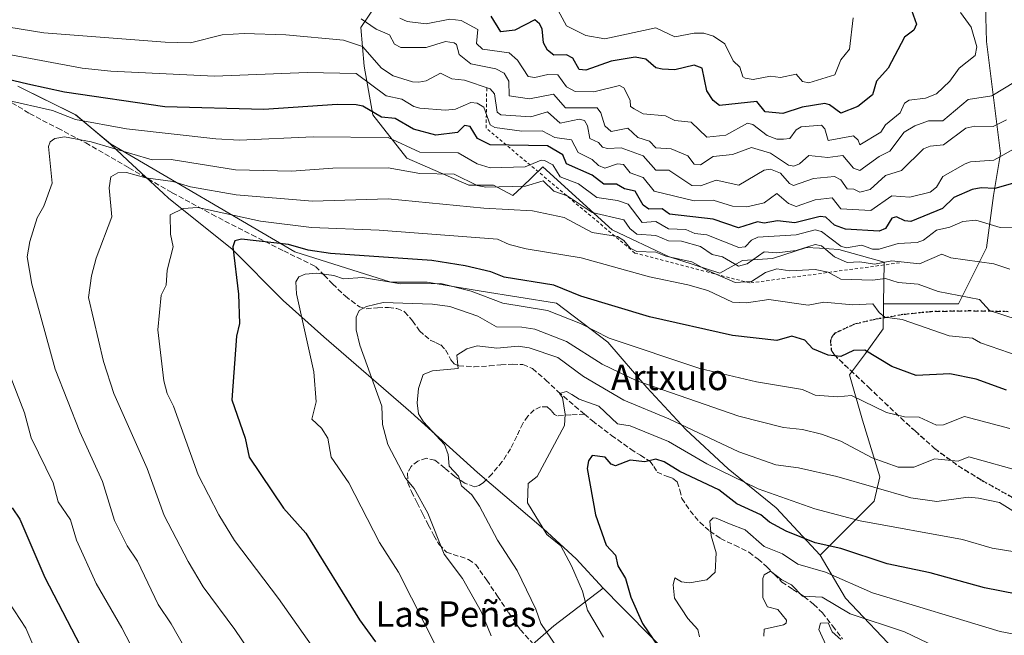
# Model space of a CAD drawing. Units: metres. Extents: x 607196 to 610637, y 4745461 to 4747828.
# Drawn here: x 608258 to 608566, y 4746253 to 4746446 of the extents above; entities that cross this region are included whole.
import ezdxf
from ezdxf.enums import TextEntityAlignment as Align

# ---------------------------------------------------------------- set-up
doc = ezdxf.new("R2010")
doc.units = ezdxf.units.M
doc.header["$MEASUREMENT"] = 0
for name, pattern in [('DGN Style 2', [1.648017, 0.98881, -0.659207]), ('DGN Style 3', [2.307223, 1.648017, -0.659207]), ('DGN Style 5', [1.153612, 0.494405, -0.659207])]:
    doc.linetypes.add(name, pattern=pattern)
for name, color, linetype, lineweight in [('Arbolado forestal CxS', 92, 'Continuous', 0), ('Curva de nivel maestra', 30, 'Continuous', 30), ('Curva de nivel normal', 30, 'Continuous', 0), ('Entidad de ámbito territorial', 7, 'Continuous', 0), ('Entidad de ámbito territorial CxS', 92, 'Continuous', 0), ('Escarpado lineal', 30, 'DGN Style 2', 0), ('Municipio', 91, 'Continuous', 13), ('Municipio CxS', 4, 'Continuous', 0), ('Pastizal CxS', 92, 'Continuous', 0), ('Roquedo CxS', 135, 'Continuous', 0), ('Ruta', 7, 'DGN Style 5', 30), ('Senda', 7, 'DGN Style 3', 0), ('Texto cartográfico', 7, 'Continuous', 0)]:
    doc.layers.add(name, color=color, linetype=linetype, lineweight=lineweight)
doc.styles.add('Style-Arial', font='txt')

msp = doc.modelspace()

# ---------------------------------------------------------------- linework, layer by layer
at = {"layer": 'Arbolado forestal CxS', "color": 92, "linetype": 'Continuous', "lineweight": 0}
for points in [[(608573.23, 4746218.16, 794.33), (608552.46, 4746234.21, 789.88), (608533.58, 4746246.48, 788.34), (608516.58, 4746264.42, 782.01), (608508.62, 4746277.89, 775.65), (608525.54, 4746294.88, 765.79), (608527.31, 4746302.53, 761.41), (608521.93, 4746320.22, 755.54), (608517.78, 4746334.5, 750.79), (608522.85, 4746341.19, 749.04), (608528.44, 4746348.9, 745.76), (608528.54, 4746356.74, 742.94), (608541.09, 4746356.74, 741.4), (608552.05, 4746356.74, 739.97), (608560.82, 4746374.28, 731.91), (608563.02, 4746390.73, 724.9), (608565.21, 4746403.89, 717.97), (608563.02, 4746421.43, 708.83), (608560.83, 4746438.98, 706.34), (608560.39, 4746454.16, 707.88), (608573.14, 4746456.63, 711.67)], [(608560.39, 4746454.16, 707.88), (608560.83, 4746438.98, 706.34), (608563.02, 4746421.43, 708.83), (608565.21, 4746403.89, 717.97), (608563.02, 4746390.73, 724.9), (608560.82, 4746374.28, 731.91), (608552.05, 4746356.74, 739.97), (608541.09, 4746356.74, 741.4), (608528.54, 4746356.74, 742.94)], [(608371.13, 4746453.23, 702.29), (608364.55, 4746443.36, 709.97), (608365.65, 4746431.3, 716.35), (608368.36, 4746415.97, 724.29), (608379.03, 4746402.48, 731.08), (608398.48, 4746393.91, 734.6), (608406.2, 4746393.91, 732.87), (608412.19, 4746390.68, 735.03), (608415.01, 4746393.36, 733.2), (608421.66, 4746399.71, 729.04), (608443.4, 4746379.91, 736.13), (608461.08, 4746371.57, 737.58), (608477.21, 4746366.38, 737.32), (608484.25, 4746370.37, 732.41), (608493.68, 4746371.01, 733.76), (608504.36, 4746374.38, 731.69), (608508.42, 4746374.16, 732.45), (608514.47, 4746373.82, 730.66), (608528.72, 4746369.86, 731.59), (608528.54, 4746356.74, 742.94), (608528.44, 4746348.9, 745.76), (608522.85, 4746341.19, 749.04), (608517.78, 4746334.5, 750.79), (608521.93, 4746320.22, 755.54), (608527.31, 4746302.53, 761.41), (608525.54, 4746294.88, 765.79), (608508.62, 4746277.89, 775.65), (608494.87, 4746292.75, 771.38), (608479.76, 4746305.02, 768), (608466.54, 4746317.3, 764.53), (608454.27, 4746330.51, 759.59), (608442, 4746344.68, 754.49), (608425.95, 4746356.95, 751.31), (608402.34, 4746360.73, 752.83), (608385.35, 4746363.56, 752.39), (608383.74, 4746363.56, 752.45), (608374.02, 4746363.56, 753.6), (608343.81, 4746373, 749.95), (608286, 4746406.88, 732.49), (608275.11, 4746416.06, 727.84), (608256.97, 4746425.06, 724.41)], [(608371.13, 4746453.23, 702.29), (608364.55, 4746443.36, 709.97), (608365.65, 4746431.3, 716.35), (608368.36, 4746415.97, 724.29), (608379.03, 4746402.48, 731.08), (608398.48, 4746393.91, 734.6), (608406.2, 4746393.91, 732.87), (608412.19, 4746390.68, 735.03), (608415.01, 4746393.36, 733.2), (608421.66, 4746399.71, 729.04), (608443.4, 4746379.91, 736.13), (608461.08, 4746371.57, 737.58), (608477.21, 4746366.38, 737.32), (608484.25, 4746370.37, 732.41), (608493.68, 4746371.01, 733.76), (608504.36, 4746374.38, 731.69), (608508.42, 4746374.16, 732.45), (608514.47, 4746373.82, 730.66), (608528.72, 4746369.86, 731.59), (608528.54, 4746356.74, 742.94)], [(608256.97, 4746425.06, 724.41), (608275.11, 4746416.06, 727.84), (608286, 4746406.88, 732.49), (608343.81, 4746373, 749.95), (608374.02, 4746363.56, 753.6), (608383.74, 4746363.56, 752.45), (608385.35, 4746363.56, 752.39), (608402.34, 4746360.73, 752.83), (608425.95, 4746356.95, 751.31), (608442, 4746344.68, 754.49), (608454.27, 4746330.51, 759.59), (608466.54, 4746317.3, 764.53), (608479.76, 4746305.02, 768), (608494.87, 4746292.75, 771.38), (608508.62, 4746277.89, 775.65)], [(608528.54, 4746356.74, 742.94), (608528.44, 4746348.9, 745.76), (608522.85, 4746341.19, 749.04), (608517.78, 4746334.5, 750.79), (608521.93, 4746320.22, 755.54), (608527.31, 4746302.53, 761.41), (608525.54, 4746294.88, 765.79), (608508.62, 4746277.89, 775.65)], [(608528.54, 4746356.74, 742.94), (608528.44, 4746348.9, 745.76), (608522.85, 4746341.19, 749.04), (608517.78, 4746334.5, 750.79), (608521.93, 4746320.22, 755.54), (608527.31, 4746302.53, 761.41), (608525.54, 4746294.88, 765.79), (608508.62, 4746277.89, 775.65)], [(608508.62, 4746277.89, 775.65), (608516.58, 4746264.42, 782.01), (608533.58, 4746246.48, 788.34), (608552.46, 4746234.21, 789.88), (608573.23, 4746218.16, 794.33), (608573.61, 4746217.72, 794.47), (608579.84, 4746210.61, 796.39), (608593.93, 4746179.65, 807.45)]]:
    msp.add_polyline3d(points, dxfattribs=at)
at = {"layer": 'Curva de nivel maestra', "color": 30, "linetype": 'Continuous', "lineweight": 30, "flags": 128}
for points, elevation in [([(608536.28, 4746451.8), (608538.89, 4746444.41), (608538.06, 4746442.61), (608535.09, 4746440.33), (608529.97, 4746430.61), (608526.29, 4746426.61), (608525.09, 4746422.26), (608520.49, 4746418.61), (608515.09, 4746416.5), (608511.6, 4746419.12), (608510.06, 4746419.58), (608502.95, 4746418.47), (608496.96, 4746416.48), (608491.43, 4746416.95), (608488.72, 4746420.24), (608477.09, 4746418.97), (608475.09, 4746420.55), (608473.09, 4746423.58), (608471.64, 4746430.61), (608469.09, 4746431.55), (608463.09, 4746430.18), (608459.09, 4746430.34), (608457.09, 4746430.77), (608453.96, 4746433.48), (608450.59, 4746434.11), (608443.09, 4746432.89), (608435.09, 4746430.08), (608433.09, 4746430.21), (608431.09, 4746433.8), (608429.09, 4746434.83), (608425.09, 4746434.73), (608423.09, 4746436.27), (608421.87, 4746438.61), (608421.44, 4746442.96), (608420.64, 4746444.61), (608419.09, 4746445.82), (608412.88, 4746442.61), (608408.48, 4746442), (608405.41, 4746446.93)], 700), ([(608568.98, 4746394.5), (608563.43, 4746392.95), (608559.09, 4746393.15), (608556.29, 4746392.61), (608550.6, 4746390.12), (608547.01, 4746386.61), (608537.09, 4746382.57), (608535.21, 4746382.73), (608532.54, 4746384.06), (608531.09, 4746383.63), (608529.09, 4746380.35), (608527.09, 4746379.52), (608516.59, 4746380.11), (608513.09, 4746381.42), (608510.36, 4746383.88), (608508.66, 4746384.18), (608500.64, 4746382.16), (608495.3, 4746382.82), (608491.09, 4746382.07), (608488.95, 4746382.47), (608483.01, 4746380.53), (608475.09, 4746383.32), (608461.39, 4746384.91), (608459.06, 4746386.58), (608454.87, 4746386.39), (608453.09, 4746387.71), (608450.59, 4746392.11), (608447.28, 4746392.8), (608444.77, 4746394.29), (608440.77, 4746394.29), (608437.09, 4746397.09), (608429.08, 4746400.61), (608427.93, 4746403.45), (608423.09, 4746406.33), (608405.09, 4746406.62), (608401.2, 4746408.61), (608398.87, 4746412.39), (608397.09, 4746412.66), (608394.91, 4746410.43), (608388.12, 4746409.64), (608381.09, 4746411.54), (608375.37, 4746414.89), (608371.09, 4746415.26), (608365.21, 4746418.73), (608363.09, 4746419.13), (608357.09, 4746419.26), (608334.19, 4746417.71), (608303.09, 4746418.52), (608271.58, 4746423.1), (608260.11, 4746425.63), (608237.09, 4746431.07)], 725), ([(608567.09, 4746329.63), (608557.58, 4746333.1), (608549.25, 4746334.77), (608538.78, 4746334.3), (608531.09, 4746337.09), (608522.68, 4746342.2), (608519.09, 4746342.1), (608515.09, 4746340.23), (608511.12, 4746340.64), (608506.31, 4746342.61), (608503.78, 4746345.3), (608499.76, 4746346.61), (608495.09, 4746345.24), (608481.09, 4746346.76), (608455.09, 4746352.69), (608433.6, 4746359.12), (608425.07, 4746362.59), (608409.54, 4746365.06), (608405.29, 4746366.81), (608397.25, 4746368.61), (608386.81, 4746370.33), (608355.09, 4746372.51), (608348.09, 4746373.61), (608341.87, 4746375.39), (608327.09, 4746377), (608325.09, 4746376.47), (608324.39, 4746374.61), (608326.23, 4746359.75), (608326.52, 4746350.61), (608325.58, 4746346.61), (608324.12, 4746326.61), (608328.28, 4746314.61), (608329.52, 4746308.61), (608340.32, 4746292.61), (608347.27, 4746284.79), (608364.12, 4746257.64), (608369.16, 4746250.68)], 750), ([(608575.65, 4746264.61), (608560.14, 4746267.66), (608543.09, 4746272.42), (608529.65, 4746275.17), (608515.09, 4746280), (608507.09, 4746281.76), (608497.93, 4746285.45), (608492.79, 4746288.31), (608490.03, 4746290.61), (608482.45, 4746293.97), (608476.88, 4746298.4), (608464.63, 4746304.15), (608459.69, 4746307.21), (608457.09, 4746308.01), (608453.63, 4746307.15), (608449.09, 4746307.75), (608444.41, 4746305.93), (608443.09, 4746306.48), (608441.16, 4746308.68), (608437.09, 4746309.18), (608435.96, 4746307.48), (608435.55, 4746305.07), (608438.21, 4746290.61), (608441.53, 4746281.05), (608444.41, 4746277.93), (608445.12, 4746274.61), (608447.58, 4746270.61), (608449.22, 4746264.74), (608452.93, 4746256.45), (608459.4, 4746246.92)], 775), ([(608255.21, 4746292.73), (608257.64, 4746289.16), (608265.41, 4746270.93), (608290.59, 4746222.61)], 725)]:
    msp.add_lwpolyline(points, dxfattribs=dict(at, elevation=elevation))
at = {"layer": 'Curva de nivel normal', "color": 30, "linetype": 'Continuous', "lineweight": 0, "flags": 128}
for points, elevation in [([(608518.93, 4746446.45), (608517.84, 4746436.61), (608515.09, 4746433.22), (608513.2, 4746428.61), (608505.09, 4746426.05), (608503.09, 4746426.47), (608501.09, 4746428.73), (608496.24, 4746427.76), (608493.09, 4746428.18), (608487.57, 4746427.09), (608485.09, 4746427.47), (608484.39, 4746427.91), (608483.48, 4746431), (608481.39, 4746432.91), (608478.77, 4746438.29), (608475.17, 4746440.69), (608472.12, 4746441.64), (608469.09, 4746441.67), (608463.09, 4746440.49), (608457.09, 4746443.3), (608441.09, 4746439.87), (608435.09, 4746440.86), (608429.09, 4746443.9), (608425.09, 4746451.22)], 695), ([(608552.63, 4746448.15), (608556.03, 4746443.55), (608557.8, 4746437.32), (608557.28, 4746434.61), (608552.23, 4746430.61), (608549.34, 4746426.61), (608545.09, 4746422.61), (608541.7, 4746421.22), (608536.58, 4746420.61), (608535.09, 4746419.63), (608533.75, 4746416.61), (608529.09, 4746412.92), (608527.68, 4746410.61), (608521.09, 4746406.56), (608520.55, 4746408.07), (608519.09, 4746409.47), (608511.09, 4746407.93), (608510.07, 4746411.59), (608509.09, 4746412.82), (608502.7, 4746412.22), (608501.09, 4746411.34), (608499.09, 4746408.61), (608497.09, 4746408.36), (608495.09, 4746408.36), (608492.02, 4746409.54), (608487.48, 4746413), (608485.86, 4746413.38), (608479.09, 4746409.64), (608473.09, 4746409), (608468.22, 4746413.74), (608463.09, 4746414.21), (608460.14, 4746415.66), (608453.09, 4746416.33), (608450.34, 4746417.86), (608449.15, 4746418.67), (608449, 4746420.61), (608447.09, 4746424.45), (608445.71, 4746425.23), (608437.69, 4746423.21), (608431.77, 4746423.29), (608429.09, 4746424.8), (608426.39, 4746428.61), (608423.19, 4746428.71), (608419.09, 4746427.73), (608417.09, 4746428.01), (608413.69, 4746433.21), (608411.09, 4746435.48), (608402.72, 4746436.61), (608400.88, 4746438.4), (608401.24, 4746442.76), (608396.08, 4746445.6), (608392.52, 4746446.04), (608385.09, 4746444.58), (608379.09, 4746445.3), (608376.84, 4746446.36)], 705), ([(608567.09, 4746414.47), (608562.89, 4746412.41), (608557.09, 4746412.44), (608554.31, 4746411.83), (608547.34, 4746406.61), (608543.09, 4746406.22), (608541.09, 4746405.35), (608534.11, 4746398.61), (608529.09, 4746397.03), (608524.36, 4746392.61), (608521.09, 4746391.8), (608519.23, 4746392.75), (608517.09, 4746392.79), (608515.09, 4746395.61), (608513.09, 4746396.66), (608506.5, 4746396.02), (608500.31, 4746393.83), (608498.98, 4746394.5), (608496.23, 4746397.75), (608493.09, 4746399.02), (608491.09, 4746398.71), (608483.09, 4746394), (608476.05, 4746395.57), (608471.09, 4746393.7), (608468.35, 4746393.87), (608461.12, 4746398.64), (608457.09, 4746398.67), (608453.09, 4746403.16), (608446.19, 4746405.71), (608441.89, 4746405.41), (608440.37, 4746405.89), (608439.09, 4746407.35), (608436.36, 4746408.61), (608435.64, 4746412.61), (608434.7, 4746414.22), (608433.09, 4746414.62), (608427.09, 4746413.36), (608423.09, 4746416.96), (608417.83, 4746415.35), (608408.47, 4746415.99), (608407.29, 4746416.81), (608406.53, 4746422.61), (608405.09, 4746424.18), (608397.09, 4746426.89), (608393.09, 4746427.34), (608389.58, 4746429.1), (608385.09, 4746426.68), (608382.75, 4746426.27), (608380.81, 4746426.33), (608374.75, 4746428.27), (608371.09, 4746430.63), (608365.09, 4746437.41), (608359.09, 4746439.45), (608341.09, 4746441.13), (608328, 4746441.52), (608321.09, 4746441.06), (608311.09, 4746438.55), (608303.24, 4746438.76), (608265.09, 4746441.7), (608243.09, 4746445.29)], 715), ([(608573.34, 4746428.61), (608562.44, 4746421.96), (608555.09, 4746420.84), (608547.09, 4746414.18), (608542.64, 4746414.16), (608538.34, 4746412.61), (608534.96, 4746410.61), (608530.52, 4746404.61), (608527.09, 4746402.97), (608521.09, 4746398.56), (608519.09, 4746399.24), (608515.72, 4746403.24), (608511.07, 4746402.59), (608505.09, 4746403.26), (608502.11, 4746400.61), (608500.37, 4746399.89), (608498.74, 4746400.26), (608493.09, 4746404), (608487.09, 4746405.8), (608481.09, 4746403.54), (608475.09, 4746402.98), (608471.09, 4746400.38), (608469.09, 4746400.56), (608467.09, 4746403.13), (608461.86, 4746405.38), (608457.09, 4746405.63), (608455.09, 4746407.73), (608451.41, 4746408.93), (608448.27, 4746411.79), (608443.09, 4746410.76), (608441.07, 4746412.61), (608439.86, 4746416.61), (608438.65, 4746418.17), (608428.71, 4746418.23), (608424.97, 4746422.49), (608417.49, 4746421.01), (608411.09, 4746421.99), (608410.94, 4746426.61), (608409.57, 4746429.09), (608406.95, 4746430.47), (608399.09, 4746431.98), (608395.45, 4746434.97), (608394.53, 4746438.05), (608393.83, 4746438.61), (608391.09, 4746439.07), (608385.09, 4746437.18), (608377.09, 4746437.1), (608375.09, 4746438.21), (608373.58, 4746441.1), (608369.42, 4746442.94), (608364.66, 4746446.18)], 710), ([(608570.37, 4746405.89), (608563.09, 4746401.77), (608555.75, 4746401.27), (608554.07, 4746400.61), (608547.09, 4746396.66), (608545.09, 4746393.33), (608543.09, 4746391.78), (608536.71, 4746390.23), (608531.09, 4746390.64), (608524.54, 4746386.06), (608515.09, 4746386.53), (608512.42, 4746389.94), (608507.09, 4746389.4), (608501.09, 4746387.3), (608498.72, 4746388.24), (608495.09, 4746391.38), (608491.09, 4746388.44), (608485.68, 4746387.2), (608481.09, 4746387.37), (608475.09, 4746389.21), (608469.09, 4746389.09), (608456.54, 4746392.06), (608453.09, 4746396.34), (608449.09, 4746397.78), (608446.93, 4746400.45), (608445.09, 4746400.7), (608441.09, 4746399.3), (608439.09, 4746400.16), (608437.09, 4746401.99), (608432.71, 4746404.23), (608430.64, 4746408.16), (608425.36, 4746408.88), (608421.48, 4746411), (608415.09, 4746410.85), (608406.55, 4746412.07), (608405.09, 4746412.89), (608403.09, 4746418.43), (608401.09, 4746419.69), (608399.09, 4746419.85), (608394.28, 4746417.8), (608391.09, 4746417.45), (608383.09, 4746418.16), (608381.14, 4746418.66), (608377.44, 4746420.96), (608372.5, 4746422.02), (608363.09, 4746429.02), (608347.77, 4746429.29), (608318.66, 4746428.18), (608286.16, 4746429.68), (608277.14, 4746430.66), (608253.09, 4746435.16)], 720), ([(608569.09, 4746380.59), (608565.09, 4746380.64), (608557.42, 4746382.94), (608553.34, 4746382.61), (608549.3, 4746380.82), (608545.09, 4746379.89), (608541.09, 4746376.67), (608539.09, 4746376.01), (608533.09, 4746375.71), (608527.09, 4746373.92), (608525.09, 4746373.93), (608521.66, 4746375.18), (608516.79, 4746374.31), (608515.09, 4746374.87), (608509.09, 4746379.43), (608507.09, 4746379.98), (608501.09, 4746378.39), (608489.09, 4746377.61), (608487.09, 4746376.76), (608485.09, 4746374.61), (608483.09, 4746374.41), (608473.09, 4746378.37), (608469.27, 4746378.79), (608466.5, 4746380.02), (608461.09, 4746380.31), (608457.08, 4746382.6), (608452.78, 4746382.3), (608448.45, 4746387.97), (608445.09, 4746389.2), (608438.6, 4746390.12), (608432.88, 4746394.4), (608427.09, 4746396.53), (608424.8, 4746400.32), (608422.19, 4746401.71), (608421.09, 4746401.77), (608416.14, 4746399.66), (608405.09, 4746399.42), (608401.09, 4746400.7), (608395.09, 4746404.1), (608383.09, 4746404.27), (608373.09, 4746408.87), (608349.65, 4746409.17), (608326.52, 4746408.04), (608319.09, 4746408.51), (608291.09, 4746411.58), (608275.09, 4746414.51), (608267.86, 4746417.38), (608253.09, 4746420.68)], 730), ([(608568.07, 4746367.59), (608563.09, 4746369.26), (608549.6, 4746371.12), (608546.83, 4746372.35), (608539.78, 4746369.3), (608531.09, 4746370.21), (608525.68, 4746369.2), (608521.09, 4746369.92), (608517.09, 4746369.72), (608513.09, 4746371.48), (608509.09, 4746374.93), (608507.09, 4746375.37), (608501.09, 4746373.51), (608495.09, 4746372.7), (608491.09, 4746373), (608485.77, 4746369.29), (608483.02, 4746368.54), (608477.98, 4746371.5), (608474.72, 4746372.24), (608471.09, 4746374.73), (608465.09, 4746376.4), (608461.09, 4746376.55), (608457.09, 4746378.19), (608451.12, 4746378.64), (608448.9, 4746380.42), (608447.09, 4746383.06), (608437.09, 4746385.38), (608429.3, 4746390.61), (608425.09, 4746392.1), (608421.75, 4746395.27), (608416.16, 4746393.68), (608403.77, 4746393.29), (608401.09, 4746393.87), (608393.84, 4746397.36), (608383.09, 4746397.57), (608373.09, 4746399.37), (608355.76, 4746399.28), (608342.8, 4746398.32), (608325.28, 4746398.8), (608305.09, 4746401.96), (608299.09, 4746401.9), (608279.98, 4746407.5), (608271.64, 4746409.16), (608268.54, 4746408.61), (608267.09, 4746407.58), (608266.56, 4746406.08), (608267.7, 4746394.61), (608265.09, 4746387.34), (608263.09, 4746383.67), (608260.72, 4746376.24), (608259.93, 4746371.45), (608261.34, 4746362.86), (608268.7, 4746336.22), (608276.45, 4746316.61), (608283.54, 4746301.06), (608287.3, 4746288.82), (608291.28, 4746280.8), (608294.5, 4746276.02), (608300.96, 4746262.48), (608305.09, 4746256.38), (608319.09, 4746231.69)], 735), ([(608574.87, 4746350.39), (608561.78, 4746354.61), (608558.57, 4746358.08), (608545.63, 4746360.61), (608539.42, 4746362.94), (608533.09, 4746363.46), (608529.13, 4746364.65), (608525.09, 4746364.19), (608515.09, 4746364.46), (608511.14, 4746366.66), (608507.09, 4746367.52), (608499.09, 4746367.11), (608495.09, 4746367.73), (608491.47, 4746366.61), (608487.09, 4746363.74), (608481.93, 4746363.45), (608473.09, 4746367.25), (608468.42, 4746369.94), (608460.19, 4746371.71), (608457.09, 4746372.94), (608451.09, 4746373.16), (608449.09, 4746374.19), (608447.09, 4746376.61), (608445.09, 4746377.83), (608437.09, 4746379.11), (608428.35, 4746383.87), (608418.42, 4746385.94), (608403.09, 4746386.78), (608373.09, 4746389.68), (608349.43, 4746388.95), (608325.43, 4746390.95), (608311.09, 4746393.4), (608305.64, 4746395.16), (608297.09, 4746396.24), (608291.09, 4746397.95), (608288.3, 4746397.82), (608286.19, 4746396.61), (608285.65, 4746393.17), (608286.49, 4746384.01), (608281.53, 4746371.05), (608280.04, 4746365.56), (608279.16, 4746358.68), (608283.83, 4746338.61), (608287.09, 4746328.61), (608297.59, 4746305.11), (608302.85, 4746290.37), (608310.43, 4746275.95), (608315.09, 4746267.98), (608325.06, 4746254.58), (608346.05, 4746223.57)], 740), ([(608571.09, 4746340.35), (608558.94, 4746344.46), (608556.4, 4746345.92), (608549.09, 4746346.67), (608534.3, 4746351.82), (608528.95, 4746352.61), (608527.09, 4746354.02), (608525.18, 4746356.7), (608518.89, 4746356.41), (608509.77, 4746357.29), (608504.82, 4746356.34), (608492.53, 4746358.05), (608485.57, 4746357.09), (608481.09, 4746357.24), (608473.36, 4746360.88), (608467.09, 4746362.69), (608455.09, 4746365.16), (608433.66, 4746371.18), (608416.47, 4746373.99), (608411.09, 4746375.34), (608407.46, 4746376.98), (608370.29, 4746379.81), (608349.12, 4746380.64), (608333.14, 4746382.66), (608313.39, 4746386.91), (608308.84, 4746386.61), (608304.8, 4746384.61), (608304.85, 4746378.61), (608305.73, 4746374.61), (608303.81, 4746367.33), (608303.51, 4746362.61), (608301.93, 4746359.45), (608300.92, 4746348.61), (608302.75, 4746332.61), (608303.77, 4746328.61), (608305.82, 4746324.61), (608313.57, 4746303.09), (608319.99, 4746290.61), (608324.94, 4746282.46), (608338.78, 4746264.3), (608355.42, 4746240.61)], 745), ([(608568.17, 4746317.69), (608553.87, 4746321.39), (608547.27, 4746318.79), (608545.09, 4746318.72), (608539.64, 4746321.16), (608535.09, 4746321.32), (608529.4, 4746322.61), (608518.48, 4746328), (608514.1, 4746327.62), (608507.09, 4746328.14), (608503.09, 4746329.82), (608488.71, 4746332.23), (608470.92, 4746336.44), (608442.47, 4746345.99), (608433.48, 4746350.61), (608423.09, 4746354.67), (608409.09, 4746356.95), (608399.19, 4746360.71), (608389.62, 4746363.14), (608377.09, 4746363.02), (608365.09, 4746365.03), (608359.09, 4746364.57), (608356.13, 4746365.65), (608350.79, 4746366.31), (608347.09, 4746366.09), (608345.09, 4746365.23), (608344.14, 4746363.66), (608344.37, 4746359.89), (608349.86, 4746335.38), (608350.53, 4746326.05), (608349.24, 4746320.61), (608352.2, 4746317.72), (608354.23, 4746314.61), (608355.25, 4746308.61), (608360.77, 4746300.61), (608370.41, 4746281.93), (608376.4, 4746272.61), (608388.54, 4746248.61)], 755), ([(608572.47, 4746303.99), (608555.23, 4746308.75), (608551.89, 4746307.41), (608544.6, 4746308.12), (608538.01, 4746305.53), (608533.09, 4746305.53), (608524.94, 4746308.46), (608515.09, 4746313.68), (608509.09, 4746315.89), (608503.09, 4746317.32), (608497.09, 4746317.93), (608483.09, 4746321.5), (608451.11, 4746332.63), (608440.27, 4746337.79), (608429.09, 4746344.88), (608419.09, 4746348.83), (608415.09, 4746349.46), (608407.09, 4746349.51), (608401.3, 4746352.82), (608392.43, 4746355.95), (608387.09, 4746356.64), (608371.6, 4746357.12), (608366.38, 4746355.9), (608364.06, 4746354.61), (608363.09, 4746352.61), (608363.12, 4746348.61), (608364.28, 4746343.8), (608371.15, 4746324.67), (608371.36, 4746318.88), (608373.06, 4746312.61), (608378.55, 4746302.07), (608381.34, 4746298.86), (608385.55, 4746291.07), (608390.69, 4746278.21), (608396.42, 4746270.61), (608402.46, 4746259.98), (608405.49, 4746252.61)], 760), ([(608569.09, 4746291.86), (608564.9, 4746294.42), (608558.26, 4746295.78), (608555.09, 4746296.09), (608545.2, 4746294.72), (608537.09, 4746295.91), (608513.83, 4746302.61), (608501.83, 4746305.35), (608494.77, 4746306.29), (608483.09, 4746310.32), (608461.2, 4746320.72), (608447.05, 4746326.57), (608434.43, 4746333.95), (608426.38, 4746339.9), (608417.41, 4746342.93), (608413.91, 4746343.43), (608407.27, 4746342.79), (608401.09, 4746343.61), (608397.85, 4746342.61), (608394.65, 4746340.61), (608395.09, 4746336.46), (608387.09, 4746335.69), (608384.13, 4746334.61), (608382.63, 4746330.15), (608382.2, 4746325.72), (608382.67, 4746322.19), (608384.18, 4746319.7), (608390.81, 4746312.61), (608391.96, 4746309.48), (608392.27, 4746305.79), (608395.16, 4746302.68), (608396.14, 4746299.66), (608399.35, 4746296.87), (608401.73, 4746293.25), (608407.46, 4746282.61), (608413.63, 4746273.15), (608419.48, 4746261), (608421, 4746256.52), (608427.66, 4746246.61)], 765), ([(608254.02, 4746335.54), (608259.09, 4746322.52), (608261.14, 4746314.66), (608268.06, 4746300.61), (608269.63, 4746294.61), (608273.47, 4746288.99), (608275.43, 4746282.61), (608281.5, 4746269.02), (608289.62, 4746255.14), (608299.2, 4746236.61)], 730), ([(608588.42, 4746275.94), (608562.54, 4746280.06), (608553.27, 4746282.79), (608521.15, 4746288.67), (608506.93, 4746292.45), (608489.18, 4746298.7), (608473.09, 4746306.57), (608461.09, 4746313.53), (608449.09, 4746318.52), (608445.09, 4746319.07), (608439.17, 4746324.69), (608433.09, 4746326.81), (608430.79, 4746328.31), (608429.09, 4746329.28), (608426.85, 4746328.61), (608427.8, 4746327.32), (608428.65, 4746322.17), (608428.48, 4746318.61), (608419.92, 4746302.61), (608417.09, 4746300.35), (608416.8, 4746294.32), (608422.91, 4746284.43), (608427.28, 4746280.8), (608430.61, 4746274.61), (608434.05, 4746266.61), (608435.62, 4746260.61), (608440.72, 4746252.24)], 770), ([(608581.09, 4746250.94), (608565.09, 4746254.01), (608525.09, 4746266.1), (608510.28, 4746272.61), (608501.61, 4746275.13), (608496.78, 4746278.3), (608491.09, 4746280.63), (608485.09, 4746285.85), (608480.23, 4746287.75), (608475.99, 4746289.51), (608475.09, 4746289.62), (608474.05, 4746288.61), (608474.49, 4746284.01), (608476.06, 4746278.61), (608475.72, 4746272.61), (608473.09, 4746270.13), (608467.68, 4746269.2), (608465.09, 4746269.51), (608463.09, 4746270.85), (608462.52, 4746268.61), (608462.91, 4746264.43), (608467.09, 4746258.01), (608470.3, 4746254.61), (608470.76, 4746252.28)], 780), ([(608549.48, 4746247), (608535.09, 4746253.86), (608518.04, 4746259.56), (608509.24, 4746264.76), (608503.09, 4746265.09), (608499.6, 4746268.61), (608496.62, 4746270.14), (608493.09, 4746272.87), (608491.09, 4746271.72), (608490.69, 4746270.61), (608490.68, 4746264.61), (608491.6, 4746262.61), (608492.15, 4746261.67), (608495.34, 4746260.86), (608498.02, 4746257.54), (608497.95, 4746256.61), (608497.09, 4746256.11), (608491.09, 4746254.73), (608490.96, 4746252.48)], 785), ([(608250.45, 4746268.61), (608259.49, 4746255.01), (608265.7, 4746240.61)], 720), ([(608515.09, 4746251.43), (608512.36, 4746253.88), (608511.09, 4746256.72), (608508.74, 4746256.61), (608508.26, 4746254.61), (608510.91, 4746248.61)], 790)]:
    msp.add_lwpolyline(points, dxfattribs=dict(at, elevation=elevation))
at = {"layer": 'Entidad de ámbito territorial', "color": 7, "linetype": 'Continuous', "lineweight": 0, "flags": 128}
for points in [[(608440.61, 4746267.61), (608432.14, 4746276.81), (608421.88, 4746286.13), (608401.12, 4746303.87), (608380.23, 4746322.76), (608352.93, 4746346.42), (608340.24, 4746357.75), (608324.21, 4746373.88), (608304.23, 4746389.85), (608302.62, 4746391.35), (608291.5, 4746401.73), (608286.02, 4746406.85), (608275.13, 4746416.04), (608256.99, 4746425.03)], [(608407.53, 4746240.38), (608425.07, 4746255.78), (608440.61, 4746267.61)], [(608407.53, 4746240.38), (608425.07, 4746255.78), (608440.61, 4746267.61)], [(608580.69, 4746115.79), (608560.11, 4746141.79), (608539.52, 4746163.14), (608535.81, 4746167.19), (608508.12, 4746197.39), (608492.72, 4746212.77), (608466.79, 4746241.02), (608446.39, 4746261.56), (608440.61, 4746267.61)]]:
    msp.add_lwpolyline(points, dxfattribs=at)
at = {"layer": 'Entidad de ámbito territorial CxS', "color": 92, "linetype": 'Continuous', "lineweight": 0, "flags": 128}
for points in [[(608256.99, 4746425.03), (608275.13, 4746416.04), (608286.02, 4746406.85), (608291.5, 4746401.73), (608302.62, 4746391.35), (608304.23, 4746389.85), (608324.21, 4746373.88), (608340.24, 4746357.75), (608352.93, 4746346.42), (608380.23, 4746322.76), (608401.12, 4746303.87), (608421.88, 4746286.13), (608432.14, 4746276.81), (608440.61, 4746267.61), (608425.07, 4746255.78), (608407.53, 4746240.38)], [(608407.53, 4746240.38), (608425.07, 4746255.78), (608440.61, 4746267.61), (608446.39, 4746261.56), (608466.79, 4746241.02)]]:
    msp.add_lwpolyline(points, dxfattribs=at)
at = {"layer": 'Escarpado lineal', "color": 30, "linetype": 'DGN Style 2', "lineweight": 0}
msp.add_polyline3d([(608533.55, 4746369.59, 732.39), (608486.54, 4746363.28, 738.11), (608450.55, 4746372.67, 739.62), (608403.87, 4746411.88, 722.29), (608404.05, 4746424.91, 712.49)], dxfattribs=at)
at = {"layer": 'Municipio', "color": 91, "linetype": 'Continuous', "lineweight": 13, "flags": 128}
for points in [[(608440.61, 4746267.61), (608432.14, 4746276.81), (608421.88, 4746286.13), (608401.12, 4746303.87), (608380.23, 4746322.76), (608352.93, 4746346.42), (608340.24, 4746357.75), (608324.21, 4746373.88), (608304.23, 4746389.85), (608302.62, 4746391.35), (608291.5, 4746401.73), (608286.02, 4746406.85), (608275.13, 4746416.04), (608256.99, 4746425.03)], [(608440.61, 4746267.61), (608432.14, 4746276.81), (608421.88, 4746286.13), (608401.12, 4746303.87), (608380.23, 4746322.76), (608352.93, 4746346.42), (608340.24, 4746357.75), (608324.21, 4746373.88), (608304.23, 4746389.85), (608302.62, 4746391.35), (608291.5, 4746401.73), (608286.02, 4746406.85), (608275.13, 4746416.04), (608256.99, 4746425.03)], [(608580.69, 4746115.79), (608560.11, 4746141.79), (608539.52, 4746163.14), (608535.81, 4746167.19), (608508.12, 4746197.39), (608492.72, 4746212.77), (608466.79, 4746241.02), (608446.39, 4746261.56), (608440.61, 4746267.61)], [(608580.69, 4746115.79), (608560.11, 4746141.79), (608539.52, 4746163.14), (608535.81, 4746167.19), (608508.12, 4746197.39), (608492.72, 4746212.77), (608466.79, 4746241.02), (608446.39, 4746261.56), (608440.61, 4746267.61)]]:
    msp.add_lwpolyline(points, dxfattribs=at)
at = {"layer": 'Municipio CxS', "color": 4, "linetype": 'Continuous', "lineweight": 0, "flags": 128}
for points in [[(608466.79, 4746241.02), (608446.39, 4746261.56), (608440.61, 4746267.61), (608432.14, 4746276.81), (608421.88, 4746286.13), (608401.12, 4746303.87), (608380.23, 4746322.76), (608352.93, 4746346.42), (608340.24, 4746357.75), (608324.21, 4746373.88), (608304.23, 4746389.85), (608302.62, 4746391.35), (608291.5, 4746401.73), (608286.02, 4746406.85), (608275.13, 4746416.04), (608256.99, 4746425.03)], [(608256.99, 4746425.03), (608275.13, 4746416.04), (608286.02, 4746406.85), (608291.5, 4746401.73), (608302.62, 4746391.35), (608304.23, 4746389.85), (608324.21, 4746373.88), (608340.24, 4746357.75), (608352.93, 4746346.42), (608380.23, 4746322.76), (608401.12, 4746303.87), (608421.88, 4746286.13), (608432.14, 4746276.81), (608440.61, 4746267.61), (608446.39, 4746261.56), (608466.79, 4746241.02)]]:
    msp.add_lwpolyline(points, dxfattribs=at)
at = {"layer": 'Pastizal CxS', "color": 92, "linetype": 'Continuous', "lineweight": 0}
for points in [[(608256.97, 4746425.06, 724.41), (608275.11, 4746416.06, 727.84), (608286, 4746406.88, 732.49), (608343.81, 4746373, 749.95), (608374.02, 4746363.56, 753.6), (608383.74, 4746363.56, 752.45), (608385.35, 4746363.56, 752.39), (608402.34, 4746360.73, 752.83), (608425.95, 4746356.95, 751.31), (608442, 4746344.68, 754.49), (608454.27, 4746330.51, 759.59), (608466.54, 4746317.3, 764.53), (608479.76, 4746305.02, 768), (608494.87, 4746292.75, 771.38), (608508.62, 4746277.89, 775.65), (608516.58, 4746264.42, 782.01), (608533.58, 4746246.48, 788.34)], [(608256.97, 4746425.06, 724.41), (608275.11, 4746416.06, 727.84), (608286, 4746406.88, 732.49), (608343.81, 4746373, 749.95), (608374.02, 4746363.56, 753.6), (608383.74, 4746363.56, 752.45), (608385.35, 4746363.56, 752.39), (608402.34, 4746360.73, 752.83), (608425.95, 4746356.95, 751.31), (608442, 4746344.68, 754.49), (608454.27, 4746330.51, 759.59), (608466.54, 4746317.3, 764.53), (608479.76, 4746305.02, 768), (608494.87, 4746292.75, 771.38), (608508.62, 4746277.89, 775.65)], [(608508.62, 4746277.89, 775.65), (608516.58, 4746264.42, 782.01), (608533.58, 4746246.48, 788.34), (608552.46, 4746234.21, 789.88), (608573.23, 4746218.16, 794.33), (608573.61, 4746217.72, 794.47), (608579.84, 4746210.61, 796.39), (608593.93, 4746179.65, 807.45)]]:
    msp.add_polyline3d(points, dxfattribs=at)
at = {"layer": 'Roquedo CxS', "color": 135, "linetype": 'Continuous', "lineweight": 0}
for points in [[(608560.39, 4746454.16, 707.88), (608560.83, 4746438.98, 706.34), (608563.02, 4746421.43, 708.83), (608565.21, 4746403.89, 717.97), (608563.02, 4746390.73, 724.9), (608560.82, 4746374.28, 731.91), (608552.05, 4746356.74, 739.97), (608541.09, 4746356.74, 741.4), (608528.54, 4746356.74, 742.94), (608528.72, 4746369.86, 731.59), (608514.47, 4746373.82, 730.66), (608508.42, 4746374.16, 732.45), (608504.36, 4746374.38, 731.69), (608493.68, 4746371.01, 733.76), (608484.25, 4746370.37, 732.41), (608477.21, 4746366.38, 737.32), (608461.08, 4746371.57, 737.58), (608443.4, 4746379.91, 736.13), (608421.66, 4746399.71, 729.04), (608415.01, 4746393.36, 733.2), (608412.19, 4746390.68, 735.03), (608406.2, 4746393.91, 732.87), (608398.48, 4746393.91, 734.6), (608379.03, 4746402.48, 731.08), (608368.36, 4746415.97, 724.29), (608365.65, 4746431.3, 716.35), (608364.55, 4746443.36, 709.97), (608371.13, 4746453.23, 702.29)], [(608560.39, 4746454.16, 707.88), (608560.83, 4746438.98, 706.34), (608563.02, 4746421.43, 708.83), (608565.21, 4746403.89, 717.97), (608563.02, 4746390.73, 724.9), (608560.82, 4746374.28, 731.91), (608552.05, 4746356.74, 739.97), (608541.09, 4746356.74, 741.4), (608528.54, 4746356.74, 742.94)], [(608371.13, 4746453.23, 702.29), (608364.55, 4746443.36, 709.97), (608365.65, 4746431.3, 716.35), (608368.36, 4746415.97, 724.29), (608379.03, 4746402.48, 731.08), (608398.48, 4746393.91, 734.6), (608406.2, 4746393.91, 732.87), (608412.19, 4746390.68, 735.03), (608415.01, 4746393.36, 733.2), (608421.66, 4746399.71, 729.04), (608443.4, 4746379.91, 736.13), (608461.08, 4746371.57, 737.58), (608477.21, 4746366.38, 737.32), (608484.25, 4746370.37, 732.41), (608493.68, 4746371.01, 733.76), (608504.36, 4746374.38, 731.69), (608508.42, 4746374.16, 732.45), (608514.47, 4746373.82, 730.66), (608528.72, 4746369.86, 731.59), (608528.54, 4746356.74, 742.94)]]:
    msp.add_polyline3d(points, dxfattribs=at)
at = {"layer": 'Ruta', "color": 7, "linetype": 'DGN Style 5', "lineweight": 30}
msp.add_polyline3d([(608567.56, 4746354.28, 743.5), (608555.5, 4746354.51, 747.19), (608543.43, 4746354.28, 742.88), (608534.57, 4746353.35, 749.24), (608525.83, 4746351.85, 753.08), (608519.35, 4746350.35, 751.14), (608514.62, 4746348.15, 750.5), (608513.23, 4746347.5, 749.8), (608512.35, 4746346.54, 749.63), (608511.88, 4746345.23, 750.3), (608512.08, 4746342.34, 750.85), (608512.97, 4746340.84, 752.43), (608518.12, 4746335.91, 757.05), (608523.79, 4746330.6, 759.92), (608533.9, 4746320.95, 760.83), (608538.41, 4746316.89, 758.31), (608544.52, 4746311.4, 763.72), (608551.92, 4746305.94, 761.14), (608559.49, 4746301.3, 766.02), (608575.24, 4746292.52, 771.74)], dxfattribs=at)
at = {"layer": 'Senda', "color": 7, "linetype": 'DGN Style 3', "lineweight": 0}
for points in [[(608253.16, 4746421.02, 730.14), (608260.68, 4746416.43, 732.43), (608269.49, 4746411.82, 734.21), (608278.28, 4746407.21, 736.66), (608291.82, 4746399.39, 741.2), (608305.42, 4746391.59, 742.3), (608317.85, 4746384.83, 746.65), (608330.38, 4746378.35, 751.25), (608340.36, 4746373.39, 752.27), (608350.35, 4746368.43, 755.23), (608353.04, 4746365.71, 756.7), (608355.72, 4746362.99, 757.88), (608359.71, 4746359.11, 759.3), (608364.17, 4746355.82, 760.29), (608366.28, 4746355.22, 760.59), (608369.78, 4746355.48, 760.7), (608373.26, 4746355.63, 760.91), (608375.88, 4746355.25, 761.2), (608378.31, 4746354.28, 761.69), (608380.77, 4746351.38, 762.94), (608382.99, 4746348.27, 763.74), (608384.6, 4746346.76, 763.87), (608386.31, 4746345.39, 763.82), (608387.97, 4746344.58, 763.69), (608389.64, 4746343.85, 764.03), (608391.13, 4746342.27, 764.66), (608392.84, 4746339.15, 764.85), (608393.87, 4746337.9, 765.07), (608395.27, 4746337.26, 765.48), (608400.06, 4746337.02, 766.85), (608404.87, 4746337.26, 768.29), (608408.52, 4746337.57, 769.06), (608412.17, 4746337.83, 768.93), (608415.41, 4746337.67, 769.16), (608418.44, 4746336.43, 769.03), (608422.57, 4746332.85, 769.9), (608426.38, 4746329.26, 769.96), (608431.72, 4746324.63, 770.59), (608434.67, 4746322.15, 771.82)], [(608567.56, 4746354.28, 743.5), (608555.5, 4746354.51, 747.19), (608543.43, 4746354.28, 742.88), (608534.57, 4746353.35, 749.24), (608525.83, 4746351.85, 753.08), (608519.35, 4746350.35, 751.14), (608514.62, 4746348.15, 750.5), (608513.23, 4746347.5, 749.8), (608512.35, 4746346.54, 749.63), (608511.88, 4746345.23, 750.3), (608512.08, 4746342.34, 750.85), (608512.97, 4746340.84, 752.43), (608518.12, 4746335.91, 757.05), (608523.79, 4746330.6, 759.92), (608533.9, 4746320.95, 760.83), (608538.41, 4746316.89, 758.31), (608544.52, 4746311.4, 763.72), (608551.92, 4746305.94, 761.14), (608559.49, 4746301.3, 766.02), (608575.24, 4746292.52, 771.74)], [(608434.67, 4746322.15, 771.82), (608430.43, 4746321.9, 770.89), (608426.19, 4746321.64, 769.84), (608425.28, 4746322, 769.42), (608424.19, 4746323.4, 769.08), (608423.05, 4746324.39, 768.87), (608420.94, 4746324.39, 768.09), (608418.89, 4746323.5, 767.19), (608416.93, 4746321.5, 766.51), (608415.37, 4746319.21, 766.39), (608413.47, 4746315.22, 766.92), (608411.53, 4746311.27, 768.59), (608408.9, 4746307.25, 770.66), (608405.71, 4746303.4, 770.29), (608403.06, 4746300.71, 769.57), (608401.65, 4746299.74, 769.4), (608400.2, 4746299.37, 768.88), (608397.13, 4746300.49, 767.55), (608394.06, 4746302.57, 767.19), (608390.89, 4746305.19, 767.62), (608387.79, 4746307.69, 767.32), (608385.19, 4746308.3, 766.94), (608382.47, 4746307.43, 766.25), (608380.31, 4746305.73, 764.9), (608379.15, 4746303.53, 763.39), (608379.35, 4746300.64, 762.64), (608380.43, 4746297.83, 762.6), (608382.21, 4746294.31, 762.45), (608384.01, 4746290.79, 762.59), (608385.73, 4746287.43, 762.62), (608387.47, 4746284.07, 762.15), (608389.13, 4746281.25, 762.29), (608391.43, 4746278.89, 762.19), (608393.54, 4746278.07, 761.82), (608395.72, 4746277.48, 762.02), (608398.37, 4746276.53, 762.61), (608400.58, 4746274.99, 762.99), (608404.07, 4746270.03, 762.59), (608407.43, 4746265.07, 762.47), (608410.99, 4746259.78, 763.14), (608414.6, 4746254.51, 763.73), (608420.77, 4746247.75, 764.22)], [(608434.67, 4746322.15, 771.82), (608437.19, 4746320.04, 773.08), (608443.19, 4746315.49, 773.51), (608449.23, 4746311.15, 774.66), (608452.24, 4746309.24, 775.54), (608455.24, 4746307.37, 775.62), (608456.44, 4746305.73, 775.92), (608457.48, 4746303.98, 776.33), (608460.71, 4746302.56, 776.77), (608462.47, 4746301.97, 776.98), (608463.82, 4746300.91, 776.91), (608464.59, 4746298.34, 777.65), (608465.29, 4746295.72, 778.07), (608467.83, 4746291.82, 778.74), (608470.86, 4746288.23, 779.46), (608474.01, 4746285.46, 780.04), (608477.39, 4746283.11, 780.92), (608481.9, 4746281, 782.01), (608486.28, 4746278.82, 782.62), (608489.16, 4746276.66, 783.81), (608491.91, 4746274.28, 784.69), (608494.26, 4746271.86, 784.8), (608496.65, 4746269.48, 785.51), (608500.06, 4746267.19, 786.45), (608503.56, 4746264.94, 786.77), (608506.59, 4746262.53, 787.37), (608509.32, 4746259.82, 789.09), (608512.51, 4746255.72, 791.69), (608515.66, 4746251.62, 792.59)]]:
    msp.add_polyline3d(points, dxfattribs=at)

# ---------------------------------------------------------------- texts
at = {"layer": 'Texto cartográfico', "color": 7, "linetype": 'Continuous', "lineweight": 0, "style": 'Style-Arial'}
for s, p in [('Artxulo', (608461.39, 4746333.68)), ('Las Peñas', (608394.38, 4746259.45))]:
    msp.add_text(s, height=8, dxfattribs=at).set_placement(p, align=Align.MIDDLE_CENTER)

doc.saveas('drawing.dxf')
